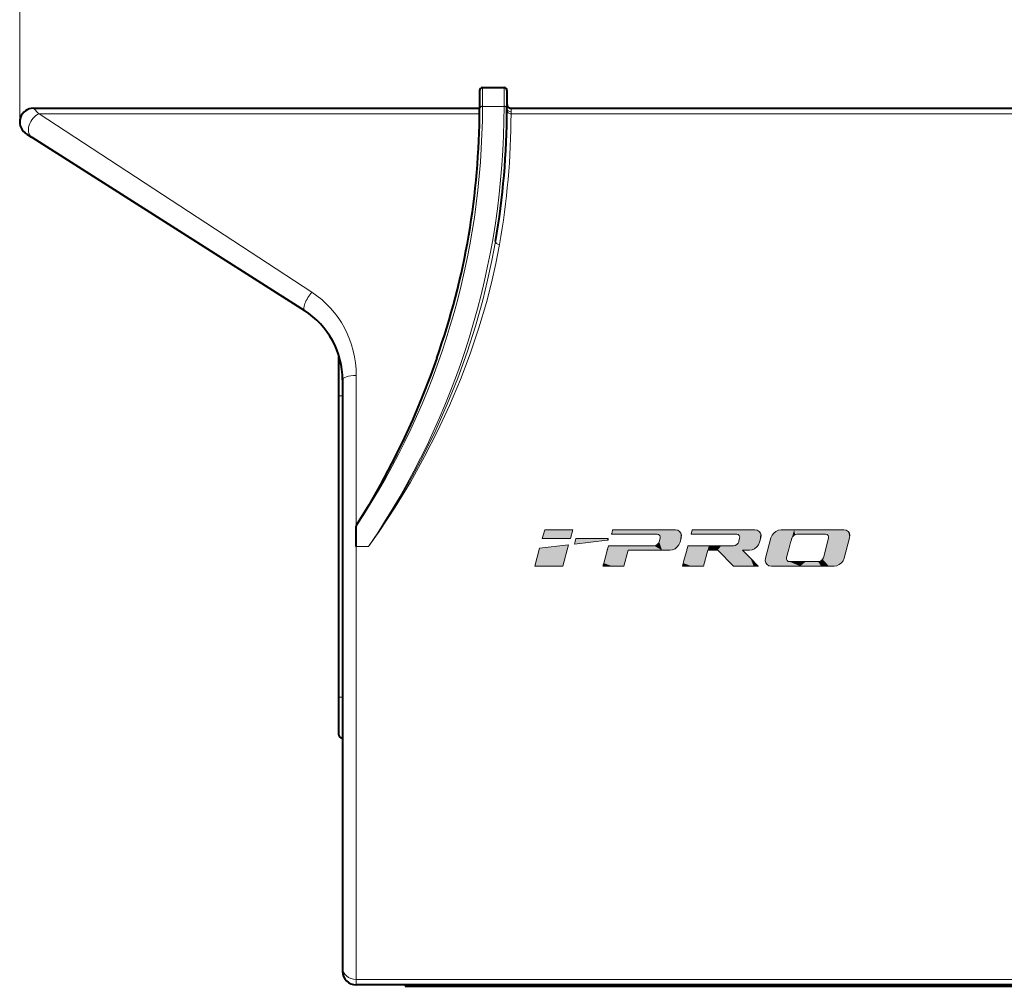
# Model space of a CAD drawing. Extents: x 40 to 812, y 25 to 535.
# Drawn here: x 164 to 200, y 298 to 333 of the extents above; entities that cross this region are included whole.
import ezdxf

# ---------------------------------------------------------------- set-up
doc = ezdxf.new("R2010")
doc.units = 0

msp = doc.modelspace()

# ---------------------------------------------------------------- linework, layer by layer
at = {"color": 7, "lineweight": 13}
for p, q in [((164.270447, 329.233337), (164.270447, 364.306519)), ((181.159668, 330.483337), (181.159668, 329.819275)), ((181.947357, 330.483337), (181.947357, 329.819275)), ((164.770447, 329.733337), (164.974197, 329.530609)), ((164.974197, 329.530609), (181.052856, 329.530609)), ((164.974197, 329.530609), (164.977386, 329.528534)), ((164.977386, 329.528534), (174.932495, 323.017487)), ((181.159698, 329.793915), (181.159668, 329.819275)), ((181.159698, 329.793915), (181.947388, 329.793915)), ((181.947388, 329.793915), (181.947357, 329.819275)), ((182.203323, 329.530609), (182.20343, 329.597961)), ((182.203323, 329.530609), (214.828705, 329.530609)), ((182.203323, 329.528412), (182.203323, 329.530609)), ((182.20343, 329.733337), (182.20343, 329.597961)), ((176.050598, 319.943726), (176.050598, 319.233307)), ((176.553421, 319.982635), (176.553421, 314.66922)), ((175.903229, 319.233307), (176.050598, 319.233307)), ((176.050598, 319.233307), (176.050598, 308.233307)), ((176.553421, 314.66922), (176.553421, 314.507965)), ((188.815613, 314.345398), (188.771179, 314.181061)), ((176.553421, 313.733307), (176.553421, 297.937988)), ((177.002304, 313.733307), (176.553421, 313.733307)), ((184.517685, 313.821228), (185.71228, 313.96402)), ((185.71228, 313.96402), (185.711929, 313.964539)), ((187.643768, 314.035004), (187.610184, 313.910278)), ((188.369827, 313.891693), (188.413406, 314.05307)), ((191.272141, 313.891693), (191.315384, 314.05307)), ((191.689346, 314.05307), (191.490051, 313.31015)), ((193.79068, 314.035004), (193.601547, 313.3284)), ((194.361191, 313.31015), (194.560318, 314.05307)), ((186.321716, 313.018341), (186.477768, 313.599365)), ((189.224213, 313.018341), (189.380264, 313.599365)), ((189.74649, 313.599365), (190.32164, 313.018341)), ((175.903229, 308.233307), (176.050598, 308.233307)), ((176.050598, 308.233307), (176.050598, 306.742096)), ((176.553421, 297.937988), (176.553421, 297.936035)), ((214.828705, 297.936035), (176.553421, 297.936035)), ((176.553421, 297.936035), (176.553421, 297.733337)), ((178.842422, 297.733337), (178.842422, 297.683319))]:
    msp.add_line(p, q, dxfattribs=at)
at = {"color": 7, "lineweight": 40}
for p, q in [((181.053604, 330.377258), (181.053604, 329.733337)), ((181.159668, 330.483337), (181.947357, 330.483337)), ((182.053421, 330.377258), (182.053421, 329.733337)), ((164.770447, 329.733337), (181.053604, 329.733337)), ((181.053589, 329.708832), (181.053604, 329.733337)), ((182.053406, 329.708679), (182.053421, 329.733307)), ((182.20343, 329.733337), (214.828705, 329.733337)), ((164.53537, 328.790283), (164.470123, 328.833588)), ((164.53537, 328.790283), (164.705765, 328.681824)), ((164.705765, 328.681824), (164.708939, 328.67981)), ((164.708939, 328.67981), (174.664047, 322.344727)), ((175.903229, 320.574585), (175.903229, 319.233337)), ((176.053223, 319.848236), (176.053223, 301.889832)), ((176.053421, 319.813751), (176.053421, 298.364899)), ((175.903229, 319.233307), (175.903229, 308.233307)), ((176.553421, 314.507965), (176.553421, 314.478699)), ((176.553421, 313.733307), (176.553421, 314.478699)), ((175.903229, 308.233307), (175.903229, 306.892059)), ((176.053223, 301.889832), (176.053223, 300.778992)), ((176.053421, 298.364899), (176.053421, 298.362976)), ((176.053421, 298.362976), (176.053421, 298.233337)), ((214.828705, 297.733337), (176.553421, 297.733337)), ((178.342422, 297.733337), (178.342422, 297.683319)), ((178.342422, 297.683319), (178.842422, 297.683319)), ((178.842422, 297.683319), (213.842422, 297.683319))]:
    msp.add_line(p, q, dxfattribs=at)
at = {"color": 7, "lineweight": 13}
for points in [[(181.635483, 324.873596), (181.503067, 324.16925), (181.347137, 323.451813), (181.167679, 322.724792), (180.903137, 321.783295), (180.599197, 320.833923), (180.25589, 319.881226), (179.873474, 318.929596), (179.452469, 317.983124), (178.993652, 317.045563), (178.594833, 316.294952), (178.172501, 315.554321), (177.727219, 314.825104), (177.371109, 314.275146), (177.002304, 313.733307)], [(181.783295, 324.758606), (181.650726, 324.067932), (181.491745, 323.36264), (181.306931, 322.646423), (181.032166, 321.714813), (180.715698, 320.774139), (180.358292, 319.829468), (179.960815, 318.885529), (179.524261, 317.946747), (179.04982, 317.01712), (178.531326, 316.087463), (177.977112, 315.175049), (177.388138, 314.281708), (177.002304, 313.733307)], [(185.912964, 314.345398), (185.909683, 314.33316), (185.8909, 314.263214), (185.877182, 314.212097), (185.872131, 314.193268), (185.868866, 314.181061)], [(185.868866, 314.181061), (185.883759, 314.181061), (186.70282, 314.181061), (187.222153, 314.181061), (187.413193, 314.181061), (187.496506, 314.181061), (187.521896, 314.181061), (187.536789, 314.181061)], [(188.199646, 314.345398), (188.18129, 314.345398), (187.146469, 314.345398), (186.385178, 314.345398), (186.099457, 314.345398), (185.973923, 314.345398), (185.935532, 314.345398), (185.918716, 314.345398), (185.912964, 314.345398)], [(187.536789, 314.181061), (187.590546, 314.169586), (187.628601, 314.138336), (187.647476, 314.091888), (187.643768, 314.035004)], [(188.413406, 314.05307), (188.423233, 314.145447), (188.403229, 314.225708), (188.356903, 314.288971), (188.287872, 314.330475), (188.199646, 314.345398)], [(188.771179, 314.181061), (188.786072, 314.181061), (189.60524, 314.181061), (190.124619, 314.181061), (190.315674, 314.181061), (190.399002, 314.181061), (190.424393, 314.181061), (190.439285, 314.181061)], [(191.101791, 314.345398), (191.083435, 314.345398), (190.048859, 314.345398), (189.287735, 314.345398), (189.00206, 314.345398), (188.876572, 314.345398), (188.838181, 314.345398), (188.821381, 314.345398), (188.815613, 314.345398)], [(190.439285, 314.181061), (190.492966, 314.169586), (190.530991, 314.138336), (190.549866, 314.091888), (190.546097, 314.035004)], [(191.315384, 314.05307), (191.325439, 314.145447), (191.305527, 314.225708), (191.259216, 314.288971), (191.190109, 314.330475), (191.101791, 314.345398)], [(192.059525, 314.345398), (191.963181, 314.330475), (191.871902, 314.288971), (191.791763, 314.225708), (191.728882, 314.145447), (191.689346, 314.05307)], [(194.346375, 314.345398), (194.328018, 314.345398), (193.293137, 314.345398), (192.531784, 314.345398), (192.246033, 314.345398), (192.120499, 314.345398), (192.082092, 314.345398), (192.065292, 314.345398), (192.059525, 314.345398)], [(192.449677, 314.035004), (192.476364, 314.091888), (192.520111, 314.138336), (192.574936, 314.169586), (192.634857, 314.181061)], [(192.634857, 314.181061), (192.642868, 314.181061), (193.098816, 314.181061), (193.458115, 314.181061), (193.594269, 314.181061), (193.654297, 314.181061), (193.672699, 314.181061), (193.683533, 314.181061)], [(193.683533, 314.181061), (193.737366, 314.169586), (193.775421, 314.138336), (193.794312, 314.091888), (193.79068, 314.035004)], [(194.560318, 314.05307), (194.570084, 314.145447), (194.550049, 314.225708), (194.503738, 314.288971), (194.434677, 314.330475), (194.346375, 314.345398)], [(184.567474, 314.028442), (184.563782, 314.013062), (184.542587, 313.924835), (184.527084, 313.860352), (184.521378, 313.836639), (184.517685, 313.821228)], [(185.71434, 314.028259), (185.706192, 314.02829), (184.580078, 314.028442), (184.567474, 314.028442)], [(185.711929, 313.964539), (185.730438, 313.970947), (185.744232, 313.984833), (185.750702, 314.001923)], [(185.757065, 313.763855), (185.753799, 313.751648), (185.735107, 313.68161), (185.721436, 313.630432), (185.7164, 313.611603), (185.713135, 313.599365)], [(185.750702, 314.001923), (185.749695, 314.014679), (185.747314, 314.019135), (185.739426, 314.024933), (185.732208, 314.026978), (185.71434, 314.028259)], [(186.521713, 313.763855), (186.516037, 313.763855), (186.19136, 313.763855), (185.925201, 313.763855), (185.823746, 313.763855), (185.778931, 313.763855), (185.765167, 313.763855), (185.757065, 313.763855)], [(187.425018, 313.763855), (187.416931, 313.763855), (186.973358, 313.763855), (186.692123, 313.763855), (186.588669, 313.763855), (186.543549, 313.763855), (186.529785, 313.763855), (186.521713, 313.763855)], [(187.610184, 313.910278), (187.583618, 313.853241), (187.539948, 313.806702), (187.485092, 313.77536), (187.425018, 313.763855)], [(187.999481, 313.599365), (188.095901, 313.614258), (188.187241, 313.655731), (188.267395, 313.718994), (188.330292, 313.799225), (188.369827, 313.891693)], [(188.65921, 313.763855), (188.65596, 313.751648), (188.637329, 313.68161), (188.623718, 313.630432), (188.618713, 313.611603), (188.615463, 313.599365)], [(189.424026, 313.763855), (189.41835, 313.763855), (189.093613, 313.763855), (188.827377, 313.763855), (188.725906, 313.763855), (188.681076, 313.763855), (188.667313, 313.763855), (188.65921, 313.763855)], [(190.327332, 313.763855), (190.31926, 313.763855), (189.875687, 313.763855), (189.594452, 313.763855), (189.490982, 313.763855), (189.445862, 313.763855), (189.432114, 313.763855), (189.424026, 313.763855)], [(190.512665, 313.910278), (190.486084, 313.853241), (190.442352, 313.806702), (190.387436, 313.77536), (190.327332, 313.763855)], [(190.546097, 314.035004), (190.544464, 314.0289), (190.521347, 313.942657), (190.516159, 313.923279), (190.512665, 313.910278)], [(190.901978, 313.599365), (190.998322, 313.614258), (191.0896, 313.655731), (191.169724, 313.718994), (191.232605, 313.799225), (191.272141, 313.891693)], [(192.260361, 313.3284), (192.261765, 313.333649), (192.342148, 313.633667), (192.408051, 313.879639), (192.433167, 313.973358), (192.444275, 314.014801), (192.447678, 314.027496), (192.449677, 314.035004)], [(185.713135, 313.599365), (185.711746, 313.594177), (185.635193, 313.308868), (185.58667, 313.12796), (185.568817, 313.061432), (185.56102, 313.03241), (185.557251, 313.018341)], [(186.477768, 313.599365), (186.491364, 313.599365), (187.238617, 313.599365), (187.712418, 313.599365), (187.886719, 313.599365), (187.962723, 313.599365), (187.985886, 313.599365), (187.999481, 313.599365)], [(188.615463, 313.599365), (188.614075, 313.594177), (188.537521, 313.308868), (188.488983, 313.12796), (188.47113, 313.061432), (188.463348, 313.03241), (188.459564, 313.018341)], [(189.380264, 313.599365), (189.38356, 313.599365), (189.56337, 313.599365), (189.677368, 313.599365), (189.719315, 313.599365), (189.73761, 313.599365), (189.74649, 313.599365)], [(191.229782, 313.018341), (191.224625, 313.023529), (190.942017, 313.308868), (190.762848, 313.489746), (190.69693, 313.556305), (190.668182, 313.585327), (190.659424, 313.594177), (190.654266, 313.599365)], [(190.654266, 313.599365), (190.66803, 313.599365), (190.842896, 313.599365), (190.878387, 313.599365), (190.894196, 313.599365), (190.901978, 313.599365)], [(185.557251, 313.018341), (185.562927, 313.018341), (185.887512, 313.018341), (186.153625, 313.018341), (186.255051, 313.018341), (186.299866, 313.018341), (186.313614, 313.018341), (186.321716, 313.018341)], [(188.459564, 313.018341), (188.46524, 313.018341), (188.789917, 313.018341), (189.056091, 313.018341), (189.157532, 313.018341), (189.202347, 313.018341), (189.21611, 313.018341), (189.224213, 313.018341)], [(190.32164, 313.018341), (190.329758, 313.018341), (190.775711, 313.018341), (191.058441, 313.018341), (191.16246, 313.018341), (191.207825, 313.018341), (191.221649, 313.018341), (191.229782, 313.018341)], [(191.490051, 313.31015), (191.480225, 313.217896), (191.500244, 313.137787), (191.54657, 313.074615), (191.615677, 313.033203), (191.703979, 313.018341)], [(191.703979, 313.018341), (191.722336, 313.018341), (192.757141, 313.018341), (193.518448, 313.018341), (193.804169, 313.018341), (193.929703, 313.018341), (193.968094, 313.018341), (193.984909, 313.018341), (193.990662, 313.018341)], [(192.367523, 313.182678), (192.313568, 313.194122), (192.275452, 313.225372), (192.256561, 313.271698), (192.260361, 313.3284)], [(193.416031, 313.182678), (193.40802, 313.182678), (192.952133, 313.182678), (192.592911, 313.182678), (192.456772, 313.182678), (192.396759, 313.182678), (192.378357, 313.182678), (192.367523, 313.182678)], [(193.601547, 313.3284), (193.574768, 313.271698), (193.530945, 313.225372), (193.476044, 313.194122), (193.416031, 313.182678)], [(193.990662, 313.018341), (194.087021, 313.033203), (194.178314, 313.074615), (194.258499, 313.137787), (194.321487, 313.217896), (194.361191, 313.31015)]]:
    msp.add_lwpolyline(points, dxfattribs=at)
at = {"color": 7, "lineweight": 40}
msp.add_lwpolyline([(179.495392, 320.614166), (179.272385, 319.999725), (178.951187, 319.175903), (178.602646, 318.352051), (178.226746, 317.532349), (177.845184, 316.761902), (177.439117, 316.000061), (177.008514, 315.24823), (176.553421, 314.507965)], dxfattribs=at)
at = {"color": 7, "lineweight": 13}
for points in [[(184.455154, 314.345398), (183.43042, 314.345398), (183.344467, 314.028442), (184.368515, 314.028442)], [(183.070572, 313.01767), (184.09343, 313.01767), (184.305649, 313.797272), (183.247314, 313.670654)]]:
    msp.add_lwpolyline(points, close=True, dxfattribs=at)
at = {"color": 7, "lineweight": 40}
for centre, radius, start, end in [((181.159668, 330.377258), 0.106066, 90.000003, 180.000005), ((181.947357, 330.377258), 0.106066, 0, 90.000003), ((182.20343, 329.883331), 0.15, 179.999995, 269.999997), ((164.770447, 329.233337), 0.5, 90.000078, 233.081835), ((153.590393, 329.733337), 27.463211, 340.606733, 359.948847), ((153.590393, 329.733337), 28.463036, 350.169009, 359.950383), ((173.053421, 319.813782), 3, 359.999537, 57.528573), ((176.053223, 320.574585), 0.15, 144.506435, 180.000005), ((176.053223, 306.892059), 0.15, 180.000005, 269.000003), ((176.303223, 300.778992), 0.25, 180.000005, 181.89346), ((176.553421, 298.233337), 0.5, 180.000005, 269.999997)]:
    msp.add_arc(centre, radius, start, end, dxfattribs=at)
at = {"color": 7, "lineweight": 13}
for centre, radius, start, end in [((153.458771, 329.774445), 27.700829, 326.483241, 0.040323), ((153.464355, 329.771606), 28.482853, 325.73026, 0.044921), ((154.043274, 329.604858), 28.16016, 350.090016, 359.844912)]:
    msp.add_arc(centre, radius, start, end, dxfattribs=at)
for centre, major_axis, ratio, start_param, end_param in [((164.974197, 329.103668), (-0.268433, -0.421844), 0.661008, 3.907998355, 6.283186917), ((181.159698, 329.70871), (0.10611, -0.000092), 0.803029, 1.571511826, 3.141591378), ((181.159668, 329.733337), (0.106064, 0), 0.810268, 1.570796327, 3.141592654), ((181.947357, 329.733307), (0.106064, 0), 0.810269, 0, 1.57079612), ((181.947388, 329.708771), (0.106033, -0.000092), 0.803033, 6.283176501, 7.854669193), ((182.203323, 329.658691), (0.149994, -0.000397), 0.853906, 3.141592654, 4.714614989), ((182.20343, 329.733337), (0.149994, 0), 0.902438, 3.141592654, 4.71238898), ((181.783264, 324.84787), (0.147797, -0.025604), 0.590266, 3.141592654, 4.814319482), ((174.932495, 322.766571), (-0.268433, -0.421844), 0.2974, 4.275207149, 6.283186556), ((173.053543, 319.982727), (0.000977, -3.597137), 0.972963, 1.570512502, 2.574604647), ((176.553421, 319.813751), (0.5, 0), 0.337801, 1.570797008, 3.141592654), ((176.303223, 301.889832), (-0.25, 0), 0.766356, 0, 0.029998964), ((176.553421, 298.362976), (0.5, 0), 0.853909, 3.141592654, 4.71238898)]:
    msp.add_ellipse(centre, major_axis=major_axis, ratio=ratio, start_param=start_param, end_param=end_param, dxfattribs=at)
at = {"color": 251, "lineweight": 5}
for points in [[(184.455154, 314.345398), (184.368515, 314.028442), (183.43042, 314.345398), (183.344467, 314.028442)], [(184.455154, 314.345398), (183.43042, 314.345398), (184.455154, 314.345398)], [(185.883759, 314.181061), (185.868866, 314.181061), (185.877182, 314.212097), (185.872131, 314.193268)], [(185.883759, 314.181061), (185.877182, 314.212097), (185.8909, 314.263214)], [(186.70282, 314.181061), (185.883759, 314.181061), (185.909683, 314.33316), (185.8909, 314.263214)], [(186.70282, 314.181061), (185.909683, 314.33316), (185.918716, 314.345398), (185.912964, 314.345398)], [(186.70282, 314.181061), (185.918716, 314.345398), (185.973923, 314.345398), (185.935532, 314.345398)], [(186.70282, 314.181061), (185.973923, 314.345398), (186.385178, 314.345398), (186.099457, 314.345398)], [(186.70282, 314.181061), (186.385178, 314.345398), (187.222153, 314.181061), (187.146469, 314.345398)], [(188.18129, 314.345398), (187.413193, 314.181061), (187.146469, 314.345398), (187.222153, 314.181061)], [(188.18129, 314.345398), (187.521896, 314.181061), (187.413193, 314.181061), (187.496506, 314.181061)], [(188.18129, 314.345398), (187.590546, 314.169586), (187.521896, 314.181061), (187.536789, 314.181061)], [(188.18129, 314.345398), (187.647476, 314.091888), (187.590546, 314.169586), (187.628601, 314.138336)], [(187.712418, 313.599365), (187.610184, 313.910278), (187.647476, 314.091888), (187.643768, 314.035004)], [(187.712418, 313.599365), (187.647476, 314.091888), (187.886719, 313.599365), (188.18129, 314.345398)], [(188.18129, 314.345398), (187.962723, 313.599365), (187.886719, 313.599365)], [(188.18129, 314.345398), (187.999481, 313.599365), (187.962723, 313.599365), (187.985886, 313.599365)], [(188.18129, 314.345398), (188.095901, 313.614258), (187.999481, 313.599365)], [(188.199646, 314.345398), (188.187241, 313.655731), (188.18129, 314.345398), (188.095901, 313.614258)], [(188.287872, 314.330475), (188.267395, 313.718994), (188.199646, 314.345398), (188.187241, 313.655731)], [(188.356903, 314.288971), (188.330292, 313.799225), (188.287872, 314.330475), (188.267395, 313.718994)], [(188.403229, 314.225708), (188.369827, 313.891693), (188.356903, 314.288971), (188.330292, 313.799225)], [(188.423233, 314.145447), (188.413406, 314.05307), (188.403229, 314.225708), (188.369827, 313.891693)], [(188.815613, 314.345398), (188.786072, 314.181061), (188.771179, 314.181061)], [(189.60524, 314.181061), (188.786072, 314.181061), (188.821381, 314.345398), (188.815613, 314.345398)], [(189.60524, 314.181061), (188.821381, 314.345398), (188.876572, 314.345398), (188.838181, 314.345398)], [(189.60524, 314.181061), (188.876572, 314.345398), (189.287735, 314.345398), (189.00206, 314.345398)], [(189.60524, 314.181061), (189.287735, 314.345398), (190.124619, 314.181061), (190.048859, 314.345398)], [(191.083435, 314.345398), (190.315674, 314.181061), (190.048859, 314.345398), (190.124619, 314.181061)], [(191.083435, 314.345398), (190.424393, 314.181061), (190.315674, 314.181061), (190.399002, 314.181061)], [(191.083435, 314.345398), (190.492966, 314.169586), (190.424393, 314.181061), (190.439285, 314.181061)], [(191.083435, 314.345398), (190.549866, 314.091888), (190.492966, 314.169586), (190.530991, 314.138336)], [(190.775711, 313.018341), (190.546097, 314.035004), (190.654266, 313.599365), (190.549866, 314.091888)], [(191.083435, 314.345398), (190.66803, 313.599365), (190.549866, 314.091888), (190.654266, 313.599365)], [(191.083435, 314.345398), (190.878387, 313.599365), (190.66803, 313.599365), (190.842896, 313.599365)], [(191.083435, 314.345398), (190.901978, 313.599365), (190.878387, 313.599365), (190.894196, 313.599365)], [(191.083435, 314.345398), (190.998322, 313.614258), (190.901978, 313.599365)], [(191.101791, 314.345398), (191.0896, 313.655731), (191.083435, 314.345398), (190.998322, 313.614258)], [(191.190109, 314.330475), (191.169724, 313.718994), (191.101791, 314.345398), (191.0896, 313.655731)], [(191.259216, 314.288971), (191.232605, 313.799225), (191.190109, 314.330475), (191.169724, 313.718994)], [(191.305527, 314.225708), (191.272141, 313.891693), (191.259216, 314.288971), (191.232605, 313.799225)], [(191.325439, 314.145447), (191.315384, 314.05307), (191.305527, 314.225708), (191.272141, 313.891693)], [(191.728882, 314.145447), (191.722336, 313.018341), (191.689346, 314.05307), (191.703979, 313.018341)], [(191.728882, 314.145447), (191.791763, 314.225708), (191.722336, 313.018341), (192.275452, 313.225372)], [(192.256561, 313.271698), (192.275452, 313.225372), (191.871902, 314.288971), (191.791763, 314.225708)], [(192.256561, 313.271698), (191.871902, 314.288971), (192.059525, 314.345398), (191.963181, 314.330475)], [(192.256561, 313.271698), (192.059525, 314.345398), (192.082092, 314.345398), (192.065292, 314.345398)], [(192.256561, 313.271698), (192.082092, 314.345398), (192.246033, 314.345398), (192.120499, 314.345398)], [(192.256561, 313.271698), (192.246033, 314.345398), (192.260361, 313.3284)], [(192.531784, 314.345398), (192.260361, 313.3284), (192.246033, 314.345398)], [(192.531784, 314.345398), (192.342148, 313.633667), (192.260361, 313.3284), (192.261765, 313.333649)], [(192.531784, 314.345398), (192.433167, 313.973358), (192.342148, 313.633667), (192.408051, 313.879639)], [(192.531784, 314.345398), (192.447678, 314.027496), (192.433167, 313.973358), (192.444275, 314.014801)], [(192.531784, 314.345398), (192.476364, 314.091888), (192.447678, 314.027496), (192.449677, 314.035004)], [(192.531784, 314.345398), (192.574936, 314.169586), (192.476364, 314.091888), (192.520111, 314.138336)], [(193.293137, 314.345398), (192.574936, 314.169586), (192.531784, 314.345398)], [(193.293137, 314.345398), (192.642868, 314.181061), (192.574936, 314.169586), (192.634857, 314.181061)], [(193.293137, 314.345398), (193.458115, 314.181061), (192.642868, 314.181061), (193.098816, 314.181061)], [(194.328018, 314.345398), (193.594269, 314.181061), (193.293137, 314.345398), (193.458115, 314.181061)], [(194.328018, 314.345398), (193.672699, 314.181061), (193.594269, 314.181061), (193.654297, 314.181061)], [(194.328018, 314.345398), (193.737366, 314.169586), (193.672699, 314.181061), (193.683533, 314.181061)], [(194.328018, 314.345398), (193.794312, 314.091888), (193.737366, 314.169586), (193.775421, 314.138336)], [(193.804169, 313.018341), (193.79068, 314.035004), (194.328018, 314.345398), (193.794312, 314.091888)], [(193.804169, 313.018341), (194.328018, 314.345398), (193.929703, 313.018341)], [(194.328018, 314.345398), (193.968094, 313.018341), (193.929703, 313.018341)], [(194.328018, 314.345398), (193.990662, 313.018341), (193.968094, 313.018341), (193.984909, 313.018341)], [(194.328018, 314.345398), (194.178314, 313.074615), (193.990662, 313.018341), (194.087021, 313.033203)], [(194.328018, 314.345398), (194.321487, 313.217896), (194.178314, 313.074615), (194.258499, 313.137787)], [(194.361191, 313.31015), (194.321487, 313.217896), (194.346375, 314.345398), (194.328018, 314.345398)], [(194.361191, 313.31015), (194.346375, 314.345398), (194.434677, 314.330475)], [(194.560318, 314.05307), (194.361191, 313.31015), (194.503738, 314.288971), (194.434677, 314.330475)], [(194.560318, 314.05307), (194.503738, 314.288971), (194.570084, 314.145447), (194.550049, 314.225708)], [(183.070572, 313.01767), (183.247314, 313.670654), (184.09343, 313.01767), (184.305649, 313.797272)], [(185.71228, 313.96402), (184.517685, 313.821228), (184.527084, 313.860352), (184.521378, 313.836639)], [(185.71228, 313.96402), (184.527084, 313.860352), (184.563782, 314.013062), (184.542587, 313.924835)], [(185.71228, 313.96402), (184.563782, 314.013062), (184.580078, 314.028442), (184.567474, 314.028442)], [(184.580078, 314.028442), (185.706192, 314.02829), (185.711929, 313.964539), (185.71434, 314.028259)], [(185.71228, 313.96402), (184.580078, 314.028442), (185.711929, 313.964539)], [(185.711929, 313.964539), (185.71434, 314.028259), (185.730438, 313.970947), (185.732208, 314.026978)], [(185.730438, 313.970947), (185.732208, 314.026978), (185.744232, 313.984833), (185.739426, 314.024933)], [(185.887512, 313.018341), (185.735107, 313.68161), (185.757065, 313.763855), (185.753799, 313.751648)], [(185.744232, 313.984833), (185.739426, 314.024933), (185.747314, 314.019135)], [(185.750702, 314.001923), (185.744232, 313.984833), (185.749695, 314.014679), (185.747314, 314.019135)], [(185.887512, 313.018341), (185.757065, 313.763855), (185.778931, 313.763855), (185.765167, 313.763855)], [(185.778931, 313.763855), (185.823746, 313.763855), (185.887512, 313.018341), (185.925201, 313.763855)], [(185.887512, 313.018341), (185.925201, 313.763855), (186.153625, 313.018341), (186.19136, 313.763855)], [(186.153625, 313.018341), (186.19136, 313.763855), (186.255051, 313.018341)], [(186.516037, 313.763855), (186.299866, 313.018341), (186.19136, 313.763855), (186.255051, 313.018341)], [(186.516037, 313.763855), (186.321716, 313.018341), (186.299866, 313.018341), (186.313614, 313.018341)], [(186.516037, 313.763855), (186.491364, 313.599365), (186.321716, 313.018341), (186.477768, 313.599365)], [(187.238617, 313.599365), (186.491364, 313.599365), (186.521713, 313.763855), (186.516037, 313.763855)], [(187.238617, 313.599365), (186.521713, 313.763855), (186.543549, 313.763855), (186.529785, 313.763855)], [(187.238617, 313.599365), (186.543549, 313.763855), (186.692123, 313.763855), (186.588669, 313.763855)], [(187.238617, 313.599365), (186.692123, 313.763855), (187.416931, 313.763855), (186.973358, 313.763855)], [(187.712418, 313.599365), (187.238617, 313.599365), (187.425018, 313.763855), (187.416931, 313.763855)], [(187.712418, 313.599365), (187.425018, 313.763855), (187.539948, 313.806702), (187.485092, 313.77536)], [(187.712418, 313.599365), (187.539948, 313.806702), (187.610184, 313.910278), (187.583618, 313.853241)], [(188.789917, 313.018341), (188.637329, 313.68161), (188.65921, 313.763855), (188.65596, 313.751648)], [(188.789917, 313.018341), (188.65921, 313.763855), (188.681076, 313.763855), (188.667313, 313.763855)], [(188.681076, 313.763855), (188.725906, 313.763855), (188.789917, 313.018341), (188.827377, 313.763855)], [(188.789917, 313.018341), (188.827377, 313.763855), (189.056091, 313.018341), (189.093613, 313.763855)], [(189.056091, 313.018341), (189.093613, 313.763855), (189.157532, 313.018341)], [(189.41835, 313.763855), (189.202347, 313.018341), (189.093613, 313.763855), (189.157532, 313.018341)], [(189.41835, 313.763855), (189.224213, 313.018341), (189.202347, 313.018341), (189.21611, 313.018341)], [(189.41835, 313.763855), (189.38356, 313.599365), (189.224213, 313.018341), (189.380264, 313.599365)], [(189.56337, 313.599365), (189.38356, 313.599365), (189.424026, 313.763855), (189.41835, 313.763855)], [(189.56337, 313.599365), (189.424026, 313.763855), (189.445862, 313.763855), (189.432114, 313.763855)], [(189.56337, 313.599365), (189.445862, 313.763855), (189.594452, 313.763855), (189.490982, 313.763855)], [(189.56337, 313.599365), (189.594452, 313.763855), (189.677368, 313.599365)], [(189.875687, 313.763855), (189.677368, 313.599365), (189.594452, 313.763855)], [(189.875687, 313.763855), (189.73761, 313.599365), (189.677368, 313.599365), (189.719315, 313.599365)], [(189.875687, 313.763855), (190.32164, 313.018341), (189.73761, 313.599365), (189.74649, 313.599365)], [(189.875687, 313.763855), (190.31926, 313.763855), (190.32164, 313.018341), (190.327332, 313.763855)], [(190.32164, 313.018341), (190.327332, 313.763855), (190.329758, 313.018341), (190.387436, 313.77536)], [(190.775711, 313.018341), (190.329758, 313.018341), (190.442352, 313.806702), (190.387436, 313.77536)], [(190.775711, 313.018341), (190.442352, 313.806702), (190.512665, 313.910278), (190.486084, 313.853241)], [(190.775711, 313.018341), (190.512665, 313.910278), (190.521347, 313.942657), (190.516159, 313.923279)], [(190.775711, 313.018341), (190.521347, 313.942657), (190.546097, 314.035004), (190.544464, 314.0289)], [(191.689346, 314.05307), (191.54657, 313.074615), (191.490051, 313.31015), (191.500244, 313.137787)], [(191.689346, 314.05307), (191.703979, 313.018341), (191.54657, 313.074615), (191.615677, 313.033203)], [(193.804169, 313.018341), (193.574768, 313.271698), (193.79068, 314.035004), (193.601547, 313.3284)], [(185.887512, 313.018341), (185.58667, 313.12796), (185.711746, 313.594177), (185.635193, 313.308868)], [(185.887512, 313.018341), (185.711746, 313.594177), (185.7164, 313.611603), (185.713135, 313.599365)], [(185.887512, 313.018341), (185.7164, 313.611603), (185.735107, 313.68161), (185.721436, 313.630432)], [(188.789917, 313.018341), (188.488983, 313.12796), (188.614075, 313.594177), (188.537521, 313.308868)], [(188.789917, 313.018341), (188.614075, 313.594177), (188.618713, 313.611603), (188.615463, 313.599365)], [(188.789917, 313.018341), (188.618713, 313.611603), (188.637329, 313.68161), (188.623718, 313.630432)], [(190.775711, 313.018341), (190.654266, 313.599365), (190.668182, 313.585327), (190.659424, 313.594177)], [(190.775711, 313.018341), (190.668182, 313.585327), (190.762848, 313.489746), (190.69693, 313.556305)], [(190.775711, 313.018341), (190.762848, 313.489746), (191.058441, 313.018341), (190.942017, 313.308868)], [(183.070572, 313.01767), (184.09343, 313.01767), (183.070572, 313.01767)], [(185.562927, 313.018341), (185.557251, 313.018341), (185.568817, 313.061432), (185.56102, 313.03241)], [(185.887512, 313.018341), (185.562927, 313.018341), (185.58667, 313.12796), (185.568817, 313.061432)], [(188.46524, 313.018341), (188.459564, 313.018341), (188.47113, 313.061432), (188.463348, 313.03241)], [(188.789917, 313.018341), (188.46524, 313.018341), (188.488983, 313.12796), (188.47113, 313.061432)], [(191.224625, 313.023529), (191.058441, 313.018341), (190.942017, 313.308868)], [(191.224625, 313.023529), (191.207825, 313.018341), (191.058441, 313.018341), (191.16246, 313.018341)], [(191.224625, 313.023529), (191.229782, 313.018341), (191.207825, 313.018341), (191.221649, 313.018341)], [(191.490051, 313.31015), (191.500244, 313.137787), (191.480225, 313.217896)], [(191.722336, 313.018341), (192.275452, 313.225372), (192.313568, 313.194122)], [(192.757141, 313.018341), (191.722336, 313.018341), (192.367523, 313.182678), (192.313568, 313.194122)], [(192.757141, 313.018341), (192.367523, 313.182678), (192.396759, 313.182678), (192.378357, 313.182678)], [(192.757141, 313.018341), (192.396759, 313.182678), (192.592911, 313.182678), (192.456772, 313.182678)], [(192.757141, 313.018341), (192.592911, 313.182678), (192.952133, 313.182678)], [(193.518448, 313.018341), (192.757141, 313.018341), (193.40802, 313.182678), (192.952133, 313.182678)], [(193.518448, 313.018341), (193.40802, 313.182678), (193.476044, 313.194122), (193.416031, 313.182678)], [(193.518448, 313.018341), (193.476044, 313.194122), (193.530945, 313.225372)], [(193.804169, 313.018341), (193.518448, 313.018341), (193.574768, 313.271698), (193.530945, 313.225372)]]:
    msp.add_solid(points, dxfattribs=at)

doc.saveas('drawing.dxf')
